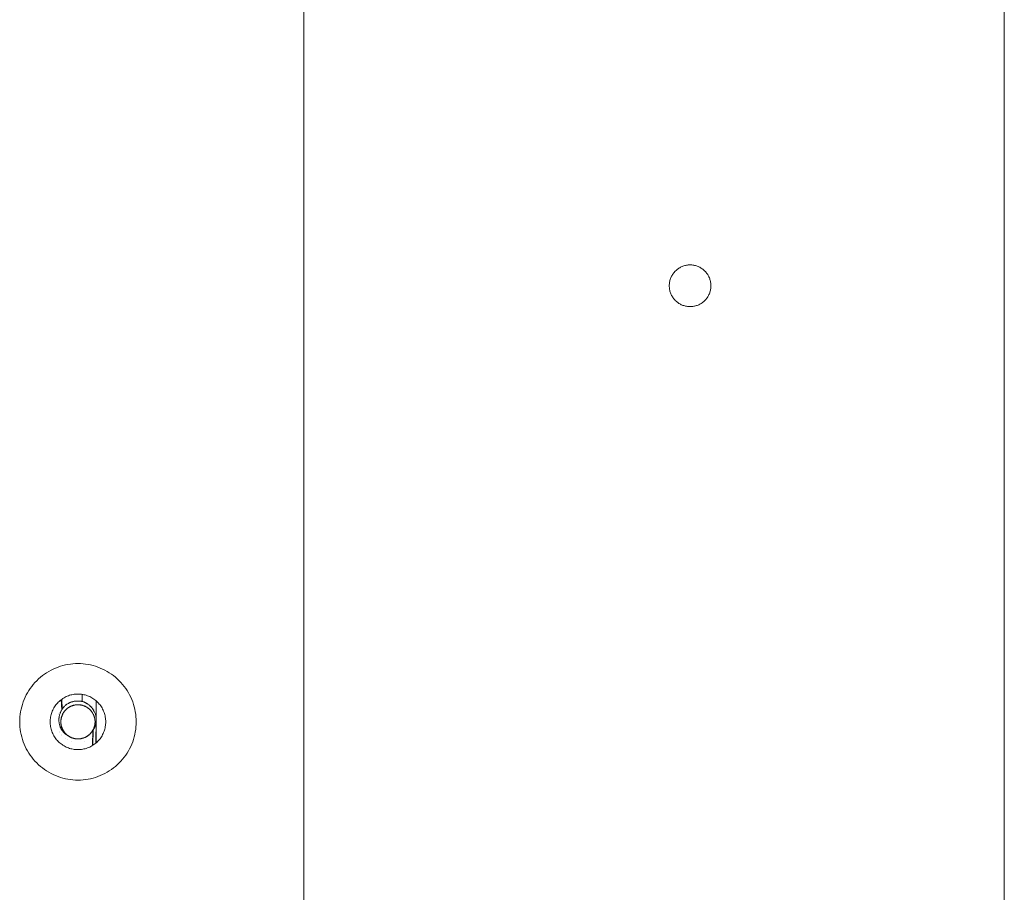
# Model space of a CAD drawing. Units: millimetres. Extents: x -2960 to 3040, y -1523 to 1480.
# Drawn here: x -903 to -761, y 92 to 217 of the extents above; entities that cross this region are included whole.
import ezdxf

# ---------------------------------------------------------------- set-up
doc = ezdxf.new("R2010")
doc.units = ezdxf.units.MM
for name, color, linetype, lineweight in [('2. COMPACT LAMINATE -LEFT SEAT', 7, 'Continuous', 5), ('3. FRAME', 7, 'Continuous', 5), ('Working-None', 7, 'Continuous', 5)]:
    doc.layers.add(name, color=color, linetype=linetype, lineweight=lineweight)

# ---------------------------------------------------------------- blocks, each defined once
blk = doc.blocks.new('Group')
at = {"layer": '2. COMPACT LAMINATE -LEFT SEAT', "color": 7, "linetype": 'Continuous', "lineweight": 5, "transparency": 33554687, "flags": 128}
for points in [[(-901.91, -275.27), (-901.91, -0.27), (-901.91, 275)], [(-942.79, 137.23), (-942.78, 136.87), (-942.76, 136.5), (-942.72, 136.14), (-942.66, 135.78), (-942.59, 135.42), (-942.5, 135.06), (-942.4, 134.71), (-942.28, 134.37), (-942.15, 134.03), (-942, 133.69), (-941.84, 133.36), (-941.67, 133.04), (-941.48, 132.73), (-941.27, 132.43), (-941.06, 132.13), (-940.83, 131.85), (-940.59, 131.57), (-940.33, 131.31), (-940.07, 131.06), (-939.79, 130.81), (-939.51, 130.59), (-939.21, 130.37), (-938.91, 130.17), (-938.6, 129.98), (-938.28, 129.8), (-937.95, 129.64), (-937.62, 129.49), (-937.27, 129.36), (-936.93, 129.24), (-936.58, 129.14), (-936.22, 129.05), (-935.86, 128.98), (-935.5, 128.93), (-935.14, 128.89), (-934.77, 128.86), (-934.41, 128.85), (-934.04, 128.86), (-933.68, 128.89), (-933.31, 128.93), (-932.95, 128.98), (-932.59, 129.05), (-932.24, 129.14), (-931.89, 129.24), (-931.54, 129.36), (-931.2, 129.49), (-930.87, 129.64), (-930.54, 129.8), (-930.22, 129.98), (-929.91, 130.17), (-929.6, 130.37), (-929.31, 130.59), (-929.02, 130.81), (-928.75, 131.06), (-928.48, 131.31), (-928.23, 131.57), (-927.99, 131.85), (-927.76, 132.13), (-927.54, 132.43), (-927.34, 132.73), (-927.15, 133.04), (-926.98, 133.36), (-926.81, 133.69), (-926.67, 134.03), (-926.53, 134.37), (-926.42, 134.71), (-926.31, 135.06), (-926.23, 135.42), (-926.16, 135.78), (-926.1, 136.14), (-926.06, 136.5), (-926.04, 136.87), (-926.03, 137.23), (-926.04, 137.6), (-926.06, 137.96), (-926.1, 138.33), (-926.16, 138.69), (-926.23, 139.05), (-926.31, 139.4), (-926.42, 139.75), (-926.53, 140.1), (-926.67, 140.44), (-926.81, 140.78), (-926.98, 141.1), (-927.15, 141.42), (-927.34, 141.74), (-927.54, 142.04), (-927.76, 142.34), (-927.99, 142.62), (-928.23, 142.9), (-928.48, 143.16), (-928.75, 143.41), (-929.02, 143.65), (-929.31, 143.88), (-929.6, 144.1), (-929.91, 144.3), (-930.22, 144.49), (-930.54, 144.67), (-930.87, 144.83), (-931.2, 144.98), (-931.54, 145.11), (-931.89, 145.23), (-932.24, 145.33), (-932.59, 145.42), (-932.95, 145.49), (-933.31, 145.54), (-933.68, 145.58), (-934.04, 145.61), (-934.41, 145.61), (-934.77, 145.61), (-935.14, 145.58), (-935.5, 145.54), (-935.86, 145.49), (-936.22, 145.42), (-936.58, 145.33), (-936.93, 145.23), (-937.27, 145.11), (-937.62, 144.98), (-937.95, 144.83), (-938.28, 144.67), (-938.6, 144.49), (-938.91, 144.3), (-939.21, 144.1), (-939.51, 143.88), (-939.79, 143.65), (-940.07, 143.41), (-940.33, 143.16), (-940.59, 142.9), (-940.83, 142.62), (-941.06, 142.34), (-941.27, 142.04), (-941.48, 141.74), (-941.67, 141.42), (-941.84, 141.1), (-942, 140.78), (-942.15, 140.44), (-942.28, 140.1), (-942.4, 139.75), (-942.5, 139.4), (-942.59, 139.05), (-942.66, 138.69), (-942.72, 138.33), (-942.76, 137.96), (-942.78, 137.6), (-942.79, 137.23)], [(-938.41, 137.23), (-938.4, 137.41), (-938.39, 137.58), (-938.37, 137.76), (-938.35, 137.93), (-938.31, 138.1), (-938.27, 138.27), (-938.22, 138.44), (-938.17, 138.6), (-938.1, 138.76), (-938.03, 138.92), (-937.96, 139.08), (-937.87, 139.23), (-937.78, 139.38), (-937.68, 139.53), (-937.58, 139.67), (-937.47, 139.8), (-937.36, 139.94), (-937.24, 140.06), (-937.11, 140.18), (-936.98, 140.3), (-936.84, 140.41), (-936.7, 140.51), (-936.56, 140.61), (-936.41, 140.7), (-936.26, 140.78), (-936.1, 140.86), (-935.94, 140.93), (-935.78, 140.99), (-935.61, 141.05), (-935.44, 141.1), (-935.27, 141.14), (-935.1, 141.17), (-934.93, 141.2), (-934.76, 141.22), (-934.58, 141.23), (-934.41, 141.23), (-934.23, 141.23), (-934.06, 141.22), (-933.89, 141.2), (-933.71, 141.17), (-933.54, 141.14), (-933.37, 141.1), (-933.21, 141.05), (-933.04, 140.99), (-932.88, 140.93), (-932.72, 140.86), (-932.56, 140.78), (-932.41, 140.7), (-932.26, 140.61), (-932.11, 140.51), (-931.97, 140.41), (-931.84, 140.3), (-931.71, 140.18), (-931.58, 140.06), (-931.46, 139.94), (-931.34, 139.8), (-931.23, 139.67), (-931.13, 139.53), (-931.03, 139.38), (-930.94, 139.23), (-930.86, 139.08), (-930.78, 138.92), (-930.71, 138.76), (-930.65, 138.6), (-930.59, 138.44), (-930.54, 138.27), (-930.5, 138.1), (-930.47, 137.93), (-930.44, 137.76), (-930.42, 137.58), (-930.41, 137.41), (-930.41, 137.23), (-930.41, 137.06), (-930.42, 136.89), (-930.44, 136.71), (-930.47, 136.54), (-930.5, 136.37), (-930.54, 136.2), (-930.59, 136.03), (-930.65, 135.87), (-930.71, 135.7), (-930.78, 135.54), (-930.86, 135.39), (-930.94, 135.23), (-931.03, 135.08), (-931.13, 134.94), (-931.23, 134.8), (-931.34, 134.66), (-931.46, 134.53), (-931.58, 134.41), (-931.71, 134.28), (-931.84, 134.17), (-931.97, 134.06), (-932.11, 133.96), (-932.26, 133.86), (-932.41, 133.77), (-932.56, 133.69), (-932.72, 133.61), (-932.88, 133.54), (-933.04, 133.47), (-933.21, 133.42), (-933.37, 133.37), (-933.54, 133.33), (-933.71, 133.29), (-933.89, 133.27), (-934.06, 133.25), (-934.23, 133.24), (-934.41, 133.23), (-934.58, 133.24), (-934.76, 133.25), (-934.93, 133.27), (-935.1, 133.29), (-935.27, 133.33), (-935.44, 133.37), (-935.61, 133.42), (-935.78, 133.47), (-935.94, 133.54), (-936.1, 133.61), (-936.26, 133.69), (-936.41, 133.77), (-936.56, 133.86), (-936.7, 133.96), (-936.84, 134.06), (-936.98, 134.17), (-937.11, 134.28), (-937.24, 134.41), (-937.36, 134.53), (-937.47, 134.66), (-937.58, 134.8), (-937.68, 134.94), (-937.78, 135.08), (-937.87, 135.23), (-937.96, 135.39), (-938.03, 135.54), (-938.1, 135.7), (-938.17, 135.87), (-938.22, 136.03), (-938.27, 136.2), (-938.31, 136.37), (-938.35, 136.54), (-938.37, 136.71), (-938.39, 136.89), (-938.4, 137.06), (-938.41, 137.23)]]:
    blk.add_lwpolyline(points, dxfattribs=at)
at = {"layer": '3. FRAME', "color": 7, "linetype": 'Continuous', "lineweight": 5, "transparency": 33554687}
for p, q in [((-936.74, 139.12), (-936.74, 139.12)), ((-936.73, 139.13), (-936.73, 139.14)), ((-936.29, 139.57), (-936.29, 139.57)), ((-936.29, 139.57), (-936.29, 139.57)), ((-936.27, 138.84), (-936.21, 138.91)), ((-936.26, 138.85), (-936.22, 138.9)), ((-936.25, 138.86), (-936.21, 138.9)), ((-936.25, 138.86), (-936.25, 138.87)), ((-936.18, 138.93), (-936.18, 138.94)), ((-936.15, 138.97), (-936.1, 139.02)), ((-936.14, 138.98), (-936.08, 139.04)), ((-936.11, 139), (-936.11, 139.01)), ((-936.04, 139.07), (-936.03, 139.08)), ((-936.03, 139.76), (-936.03, 139.76)), ((-936.02, 139.76), (-935.99, 139.78)), ((-936, 139.77), (-936, 139.78)), ((-936, 139.11), (-935.95, 139.15)), ((-936, 139.11), (-935.97, 139.13)), ((-935.96, 139.14), (-935.91, 139.18)), ((-935.96, 139.14), (-935.95, 139.14)), ((-935.89, 139.19), (-935.83, 139.24)), ((-935.83, 139.88), (-935.82, 139.88)), ((-935.82, 139.88), (-935.79, 139.89)), ((-935.82, 139.25), (-935.82, 139.25)), ((-935.79, 139.89), (-935.79, 139.89)), ((-935.77, 139.28), (-935.75, 139.29)), ((-935.74, 139.3), (-935.7, 139.32)), ((-935.73, 139.3), (-935.71, 139.32)), ((-935.71, 139.94), (-935.68, 139.95)), ((-935.65, 139.36), (-935.61, 139.38)), ((-935.65, 139.35), (-935.61, 139.38)), ((-935.59, 139.39), (-935.55, 139.41)), ((-935.56, 139.4), (-935.53, 139.42)), ((-935.51, 139.43), (-935.46, 139.46)), ((-935.47, 140.04), (-935.47, 140.04)), ((-935.46, 139.46), (-935.38, 139.49)), ((-935.29, 140.1), (-935.29, 140.1)), ((-935.29, 139.53), (-935.28, 139.53)), ((-935.28, 139.53), (-935.25, 139.54)), ((-935.19, 140.13), (-935.18, 140.13)), ((-935.19, 139.56), (-935.15, 139.58)), ((-935.1, 139.59), (-935.06, 139.61)), ((-935.09, 139.6), (-935.06, 139.6)), ((-935.07, 140.16), (-935.06, 140.16)), ((-935.03, 139.61), (-934.98, 139.62)), ((-934.98, 139.63), (-934.89, 139.64)), ((-934.93, 140.19), (-934.93, 140.19)), ((-934.89, 139.64), (-934.81, 139.66)), ((-934.87, 139.65), (-934.85, 139.65)), ((-934.8, 140.21), (-934.8, 140.21)), ((-934.69, 139.68), (-934.65, 139.68)), ((-934.62, 139.68), (-934.58, 139.69)), ((-934.59, 139.69), (-934.55, 139.69)), ((-934.55, 140.23), (-934.55, 140.23)), ((-934.53, 139.69), (-934.48, 139.69)), ((-934.53, 139.69), (-934.48, 139.69)), ((-934.47, 139.69), (-934.38, 139.69)), ((-934.38, 139.69), (-934.29, 139.69)), ((-934.36, 139.69), (-934.35, 139.69)), ((-934.15, 140.22), (-934.15, 140.22)), ((-934.11, 139.67), (-934.07, 139.67)), ((-934.03, 139.66), (-933.97, 139.65)), ((-933.98, 139.65), (-933.94, 139.65)), ((-933.91, 139.64), (-933.88, 139.63)), ((-933.89, 140.19), (-933.89, 140.19)), ((-933.83, 140.18), (-933.83, 140.18)), ((-933.83, 139.62), (-933.78, 139.61)), ((-933.78, 140.17), (-933.78, 140.17)), ((-933.78, 139.61), (-933.7, 139.59)), ((-933.69, 139.58), (-933.68, 139.58)), ((-933.59, 139.55), (-933.55, 139.54)), ((-933.5, 139.52), (-933.46, 139.5)), ((-933.5, 139.52), (-933.45, 139.5)), ((-933.45, 139.5), (-933.4, 139.47)), ((-933.44, 139.49), (-933.4, 139.47)), ((-933.41, 139.48), (-933.37, 139.46)), ((-933.35, 139.45), (-933.31, 139.43)), ((-933.31, 139.43), (-933.23, 139.39)), ((-933.22, 139.39), (-933.22, 139.38)), ((-933.22, 139.39), (-933.15, 139.35)), ((-933.17, 139.36), (-933.14, 139.34)), ((-933.13, 139.34), (-933.09, 139.31)), ((-933.13, 139.34), (-933.08, 139.3)), ((-933.04, 139.27), (-933.04, 139.27)), ((-932.99, 139.24), (-932.95, 139.21)), ((-932.96, 139.22), (-932.94, 139.2)), ((-932.91, 139.18), (-932.87, 139.15)), ((-932.8, 139.09), (-932.79, 139.08)), ((-932.73, 139.03), (-932.71, 139.02)), ((-932.31, 139.38), (-932.31, 139.38)), ((-932.15, 139.21), (-932.15, 139.21)), ((-931.97, 138.99), (-931.97, 138.99)), ((-931.97, 138.99), (-931.97, 138.99)), ((-937.19, 138.36), (-937.19, 138.36)), ((-937.18, 138.38), (-937.18, 138.38)), ((-937.18, 138.38), (-937.18, 138.38)), ((-937.17, 138.41), (-937.17, 138.41)), ((-936.86, 137.45), (-936.85, 137.53)), ((-936.86, 137.44), (-936.86, 137.45)), ((-936.86, 137.39), (-936.86, 137.44)), ((-936.85, 137.54), (-936.84, 137.59)), ((-936.84, 137.63), (-936.82, 137.69)), ((-936.83, 137.68), (-936.82, 137.71)), ((-936.82, 137.73), (-936.8, 137.79)), ((-936.82, 137.7), (-936.81, 137.74)), ((-936.81, 137.78), (-936.8, 137.79)), ((-936.8, 137.79), (-936.79, 137.84)), ((-936.79, 137.84), (-936.78, 137.88)), ((-936.78, 137.89), (-936.76, 137.94)), ((-936.78, 137.88), (-936.78, 137.89)), ((-936.77, 137.93), (-936.76, 137.96)), ((-936.75, 137.98), (-936.75, 137.99)), ((-936.73, 138.04), (-936.7, 138.12)), ((-936.72, 138.07), (-936.72, 138.08)), ((-936.68, 138.18), (-936.66, 138.21)), ((-936.68, 138.17), (-936.68, 138.17)), ((-936.64, 138.27), (-936.61, 138.32)), ((-936.64, 138.26), (-936.62, 138.3)), ((-936.64, 138.26), (-936.64, 138.27)), ((-936.6, 138.36), (-936.57, 138.4)), ((-936.6, 138.35), (-936.59, 138.36)), ((-936.57, 138.41), (-936.52, 138.48)), ((-936.56, 138.43), (-936.52, 138.49)), ((-936.55, 138.45), (-936.52, 138.49)), ((-936.55, 138.44), (-936.55, 138.45)), ((-936.5, 138.53), (-936.49, 138.54)), ((-936.48, 138.56), (-936.47, 138.57)), ((-936.47, 138.58), (-936.42, 138.65)), ((-936.44, 138.62), (-936.43, 138.63)), ((-936.42, 138.64), (-936.4, 138.67)), ((-936.38, 138.7), (-936.37, 138.71)), ((-936.32, 138.78), (-936.28, 138.83)), ((-936.31, 138.79), (-936.28, 138.83)), ((-932.55, 138.84), (-932.51, 138.8)), ((-932.45, 138.71), (-932.44, 138.71)), ((-932.44, 138.71), (-932.4, 138.65)), ((-932.44, 138.71), (-932.41, 138.67)), ((-932.38, 138.62), (-932.35, 138.58)), ((-932.38, 138.62), (-932.35, 138.58)), ((-932.35, 138.57), (-932.32, 138.54)), ((-932.31, 138.51), (-932.27, 138.45)), ((-932.26, 138.43), (-932.25, 138.4)), ((-932.22, 138.36), (-932.19, 138.28)), ((-932.22, 138.35), (-932.18, 138.27)), ((-932.18, 138.27), (-932.16, 138.22)), ((-932.14, 138.18), (-932.12, 138.13)), ((-932.14, 138.18), (-932.12, 138.13)), ((-932.14, 138.18), (-932.11, 138.12)), ((-932.1, 138.08), (-932.08, 138.04)), ((-932.06, 137.96), (-932.04, 137.89)), ((-932.01, 137.79), (-932, 137.71)), ((-931.99, 137.69), (-931.98, 137.63)), ((-931.99, 137.68), (-931.98, 137.63)), ((-931.96, 137.48), (-931.96, 137.46)), ((-931.84, 138.78), (-931.84, 138.78)), ((-931.8, 138.72), (-931.79, 138.7)), ((-931.8, 138.72), (-931.8, 138.72)), ((-931.8, 138.71), (-931.79, 138.7)), ((-931.79, 138.71), (-931.79, 138.7)), ((-931.79, 138.7), (-931.79, 138.7)), ((-931.79, 138.7), (-931.79, 138.7)), ((-931.78, 138.68), (-931.78, 138.67)), ((-936.87, 137.29), (-936.86, 137.34)), ((-936.87, 137.27), (-936.86, 137.34)), ((-936.87, 137.26), (-936.87, 137.33)), ((-936.87, 137.23), (-936.87, 137.28)), ((-936.87, 137.24), (-936.87, 137.19)), ((-936.87, 137.22), (-936.87, 137.2)), ((-936.87, 137.18), (-936.86, 137.13)), ((-936.86, 137.08), (-936.86, 137.03)), ((-936.86, 137.04), (-936.86, 137.01)), ((-936.84, 136.86), (-936.83, 136.82)), ((-936.83, 136.84), (-936.82, 136.78)), ((-936.81, 136.73), (-936.8, 136.68)), ((-936.81, 136.72), (-936.8, 136.69)), ((-936.8, 136.67), (-936.79, 136.63)), ((-936.79, 136.62), (-936.78, 136.58)), ((-936.77, 136.57), (-936.76, 136.53)), ((-936.76, 136.52), (-936.75, 136.5)), ((-936.73, 136.43), (-936.73, 136.42)), ((-936.71, 136.38), (-936.7, 136.36)), ((-936.7, 136.34), (-936.68, 136.29)), ((-936.66, 136.25), (-936.64, 136.2)), ((-936.66, 136.25), (-936.63, 136.19)), ((-936.66, 136.24), (-936.63, 136.18)), ((-936.63, 136.19), (-936.62, 136.15)), ((-936.62, 136.15), (-936.6, 136.11)), ((-936.61, 136.15), (-936.59, 136.1)), ((-936.59, 136.1), (-936.57, 136.06)), ((-932.22, 136.11), (-932.21, 136.13)), ((-932.22, 136.11), (-932.22, 136.12)), ((-932.18, 136.2), (-932.14, 136.28)), ((-932.18, 136.2), (-932.16, 136.25)), ((-932.14, 136.29), (-932.11, 136.36)), ((-932.14, 136.29), (-932.11, 136.35)), ((-932.14, 136.29), (-932.12, 136.34)), ((-932.1, 136.39), (-932.08, 136.43)), ((-932.07, 136.48), (-932.06, 136.51)), ((-932.03, 136.61), (-932.01, 136.68)), ((-932.01, 136.69), (-931.99, 136.78)), ((-932.01, 136.68), (-932.01, 136.68)), ((-931.96, 137.03), (-931.95, 137.08)), ((-931.95, 137.36), (-931.95, 137.33)), ((-931.95, 137.28), (-931.95, 137.2)), ((-931.95, 137.13), (-931.95, 137.18)), ((-937.03, 135.77), (-937.03, 135.77)), ((-936.81, 135.43), (-936.81, 135.43)), ((-936.71, 135.31), (-936.71, 135.31)), ((-936.71, 135.31), (-936.71, 135.31)), ((-936.54, 136.01), (-936.52, 135.97)), ((-936.43, 135.84), (-936.42, 135.83)), ((-936.4, 135.8), (-936.4, 135.8)), ((-936.37, 135.75), (-936.37, 135.75)), ((-936.37, 135.75), (-936.34, 135.71)), ((-936.36, 135.74), (-936.34, 135.71)), ((-936.31, 135.67), (-936.26, 135.62)), ((-936.3, 135.67), (-936.3, 135.66)), ((-936.27, 135.63), (-936.27, 135.62)), ((-936.27, 135.62), (-936.26, 135.61)), ((-936.24, 135.59), (-936.23, 135.58)), ((-936.24, 134.86), (-936.24, 134.86)), ((-936.2, 135.55), (-936.16, 135.51)), ((-936.17, 135.52), (-936.16, 135.51)), ((-936.15, 135.5), (-936.13, 135.48)), ((-936.13, 135.48), (-936.09, 135.44)), ((-936.1, 135.45), (-936.09, 135.44)), ((-936.08, 135.43), (-936.07, 135.42)), ((-936.05, 135.41), (-936.02, 135.38)), ((-936.02, 135.38), (-936.02, 135.37)), ((-935.96, 134.66), (-935.96, 134.66)), ((-935.94, 135.32), (-935.94, 135.31)), ((-935.9, 135.28), (-935.88, 135.27)), ((-935.89, 135.27), (-935.82, 135.22)), ((-935.86, 135.25), (-935.86, 135.25)), ((-935.78, 135.19), (-935.75, 135.17)), ((-935.69, 135.14), (-935.68, 135.13)), ((-935.6, 135.09), (-935.59, 135.08)), ((-935.51, 135.04), (-935.5, 135.03)), ((-935.46, 135.01), (-935.45, 135.01)), ((-935.42, 134.99), (-935.41, 134.99)), ((-935.33, 134.95), (-935.29, 134.94)), ((-935.27, 134.93), (-935.23, 134.92)), ((-935.23, 134.92), (-935.21, 134.91)), ((-935.18, 134.9), (-935.12, 134.88)), ((-935.17, 134.9), (-935.07, 134.87)), ((-935.14, 134.89), (-935.13, 134.88)), ((-935.04, 134.86), (-935.03, 134.86)), ((-934.98, 134.84), (-934.95, 134.84)), ((-934.95, 134.84), (-934.93, 134.83)), ((-934.69, 134.79), (-934.63, 134.79)), ((-934.64, 134.79), (-934.62, 134.79)), ((-934.58, 134.78), (-934.53, 134.78)), ((-934.53, 134.78), (-934.53, 134.78)), ((-934.44, 134.78), (-934.43, 134.78)), ((-934.43, 134.78), (-934.43, 134.78)), ((-934.43, 134.78), (-934.43, 134.78)), ((-934.36, 134.78), (-934.33, 134.78)), ((-934.33, 134.78), (-934.33, 134.78)), ((-934.13, 134.79), (-934.11, 134.79)), ((-934.08, 134.8), (-934.03, 134.8)), ((-934.07, 134.8), (-933.97, 134.81)), ((-933.93, 134.82), (-933.88, 134.83)), ((-933.88, 134.83), (-933.85, 134.84)), ((-933.83, 134.85), (-933.78, 134.86)), ((-933.77, 134.86), (-933.67, 134.89)), ((-933.76, 134.86), (-933.73, 134.87)), ((-933.68, 134.89), (-933.63, 134.9)), ((-933.49, 134.95), (-933.44, 134.97)), ((-933.45, 134.97), (-933.39, 134.99)), ((-933.44, 134.97), (-933.39, 134.99)), ((-933.35, 135.02), (-933.3, 135.04)), ((-933.26, 135.06), (-933.22, 135.08)), ((-933.13, 135.14), (-933.06, 135.18)), ((-933.12, 135.14), (-933.03, 135.2)), ((-933.04, 135.19), (-932.99, 135.23)), ((-933, 135.22), (-932.95, 135.26)), ((-932.86, 135.32), (-932.8, 135.38)), ((-932.78, 135.39), (-932.75, 135.42)), ((-932.7, 135.46), (-932.67, 135.49)), ((-932.61, 135.56), (-932.57, 135.6)), ((-932.5, 135.68), (-932.49, 135.69)), ((-932.44, 135.76), (-932.41, 135.8)), ((-932.38, 135.84), (-932.35, 135.88)), ((-932.34, 135.06), (-932.34, 135.06)), ((-932.27, 135.13), (-932.26, 135.14)), ((-932.25, 135.15), (-932.23, 135.17)), ((-931.86, 135.65), (-931.86, 135.65)), ((-931.84, 135.68), (-931.84, 135.68)), ((-931.8, 135.75), (-931.8, 135.76)), ((-931.8, 135.75), (-931.8, 135.76)), ((-931.8, 135.75), (-931.8, 135.76)), ((-931.8, 135.75), (-931.8, 135.76)), ((-931.79, 135.77), (-931.79, 135.77)), ((-931.78, 135.79), (-931.78, 135.79)), ((-931.78, 135.79), (-931.78, 135.79)), ((-931.78, 135.79), (-931.78, 135.79)), ((-931.78, 135.79), (-931.78, 135.79)), ((-931.78, 135.79), (-931.78, 135.79)), ((-931.78, 135.78), (-931.78, 135.79)), ((-931.77, 135.81), (-931.77, 135.81))]:
    blk.add_line(p, q, dxfattribs=at)
at = {"layer": '3. FRAME', "color": 7, "linetype": 'Continuous', "lineweight": 5, "transparency": 33554687, "flags": 128}
for points in [[(-801.11, -225.4), (-801.11, 76.03), (-801.11, 120.43), (-801.11, 286.4)], [(-849.32, 200), (-849.32, 199.87), (-849.31, 199.74), (-849.3, 199.61), (-849.28, 199.48), (-849.25, 199.35), (-849.22, 199.22), (-849.19, 199.1), (-849.14, 198.97), (-849.1, 198.85), (-849.04, 198.73), (-848.98, 198.61), (-848.92, 198.5), (-848.85, 198.39), (-848.78, 198.28), (-848.7, 198.17), (-848.62, 198.07), (-848.54, 197.97), (-848.45, 197.88), (-848.35, 197.79), (-848.25, 197.7), (-848.15, 197.62), (-848.04, 197.54), (-847.94, 197.47), (-847.82, 197.4), (-847.71, 197.34), (-847.59, 197.28), (-847.47, 197.23), (-847.35, 197.18), (-847.23, 197.14), (-847.1, 197.1), (-846.97, 197.07), (-846.84, 197.05), (-846.72, 197.03), (-846.59, 197.01), (-846.45, 197), (-846.32, 197), (-846.19, 197), (-846.06, 197.01), (-845.93, 197.03), (-845.8, 197.05), (-845.67, 197.07), (-845.55, 197.1), (-845.42, 197.14), (-845.3, 197.18), (-845.18, 197.23), (-845.06, 197.28), (-844.94, 197.34), (-844.82, 197.4), (-844.71, 197.47), (-844.6, 197.54), (-844.5, 197.62), (-844.4, 197.7), (-844.3, 197.79), (-844.2, 197.88), (-844.11, 197.97), (-844.03, 198.07), (-843.94, 198.17), (-843.87, 198.28), (-843.79, 198.39), (-843.73, 198.5), (-843.66, 198.61), (-843.61, 198.73), (-843.55, 198.85), (-843.5, 198.97), (-843.46, 199.1), (-843.43, 199.22), (-843.4, 199.35), (-843.37, 199.48), (-843.35, 199.61), (-843.34, 199.74), (-843.33, 199.87), (-843.32, 200), (-843.33, 200.13), (-843.34, 200.26), (-843.35, 200.39), (-843.37, 200.52), (-843.4, 200.65), (-843.43, 200.78), (-843.46, 200.9), (-843.5, 201.03), (-843.55, 201.15), (-843.61, 201.27), (-843.66, 201.39), (-843.73, 201.5), (-843.79, 201.61), (-843.87, 201.72), (-843.94, 201.83), (-844.03, 201.93), (-844.11, 202.03), (-844.2, 202.12), (-844.3, 202.21), (-844.4, 202.3), (-844.5, 202.38), (-844.6, 202.46), (-844.71, 202.53), (-844.82, 202.6), (-844.94, 202.66), (-845.06, 202.72), (-845.18, 202.77), (-845.3, 202.82), (-845.42, 202.86), (-845.55, 202.9), (-845.67, 202.93), (-845.8, 202.95), (-845.93, 202.97), (-846.06, 202.99), (-846.19, 203), (-846.32, 203), (-846.45, 203), (-846.59, 202.99), (-846.72, 202.97), (-846.84, 202.95), (-846.97, 202.93), (-847.1, 202.9), (-847.23, 202.86), (-847.35, 202.82), (-847.47, 202.77), (-847.59, 202.72), (-847.71, 202.66), (-847.82, 202.6), (-847.94, 202.53), (-848.04, 202.46), (-848.15, 202.38), (-848.25, 202.3), (-848.35, 202.21), (-848.45, 202.12), (-848.54, 202.03), (-848.62, 201.93), (-848.7, 201.83), (-848.78, 201.72), (-848.85, 201.61), (-848.92, 201.5), (-848.98, 201.39), (-849.04, 201.27), (-849.1, 201.15), (-849.14, 201.03), (-849.19, 200.9), (-849.22, 200.78), (-849.25, 200.65), (-849.28, 200.52), (-849.3, 200.39), (-849.31, 200.26), (-849.32, 200.13), (-849.32, 200)], [(-936.81, 140.43), (-936.74, 138.97), (-936.74, 138.96), (-936.79, 138.88), (-936.8, 138.86), (-936.84, 138.79), (-936.85, 138.76), (-936.88, 138.7), (-936.89, 138.66), (-936.92, 138.6), (-936.94, 138.56), (-936.96, 138.51), (-936.98, 138.46), (-936.99, 138.42), (-937.01, 138.36), (-937.02, 138.32), (-937.04, 138.26), (-937.05, 138.23), (-937.07, 138.15), (-937.07, 138.13), (-937.09, 138.05), (-937.1, 138.04), (-937.11, 137.94), (-937.11, 137.94), (-937.13, 137.84), (-937.13, 137.83), (-937.14, 137.74), (-937.14, 137.72), (-937.14, 137.65), (-937.14, 137.62), (-937.15, 137.55), (-937.15, 137.51), (-937.15, 137.45), (-937.15, 137.41), (-937.14, 137.36), (-937.14, 137.3), (-937.14, 137.26), (-937.13, 137.2), (-937.13, 137.17), (-937.11, 137.09), (-937.11, 137.07), (-937.1, 136.99), (-937.1, 136.98), (-937.08, 136.89), (-937.07, 136.88), (-937.05, 136.8), (-937.05, 136.78), (-937.02, 136.71), (-937.02, 136.68), (-937, 136.62), (-936.98, 136.59), (-936.96, 136.53), (-936.95, 136.49), (-936.93, 136.44), (-936.91, 136.4), (-936.89, 136.36), (-936.87, 136.31), (-936.85, 136.28), (-936.82, 136.22), (-936.81, 136.2), (-936.77, 136.13), (-936.76, 136.12), (-936.71, 136.04), (-936.71, 136.04), (-936.66, 135.97), (-936.65, 135.96), (-936.6, 135.89), (-936.59, 135.88), (-936.55, 135.82), (-936.53, 135.8), (-936.49, 135.75), (-936.46, 135.72), (-936.43, 135.69), (-936.4, 135.65), (-936.37, 135.62), (-936.33, 135.59), (-936.3, 135.56), (-936.26, 135.52), (-936.23, 135.5), (-936.18, 135.46), (-936.17, 135.45), (-936.1, 135.4), (-936.1, 135.4), (-936.03, 135.34), (-936.02, 135.34), (-935.95, 135.3), (-935.94, 135.29), (-935.88, 135.25), (-935.86, 135.24), (-935.81, 135.21), (-935.81, 135.21), (-935.79, 135.2), (-935.72, 135.16), (-935.81, 135.21), (-935.72, 135.16), (-935.63, 135.1), (-935.54, 135.05), (-935.45, 135.01), (-935.36, 134.97), (-935.27, 134.93), (-935.17, 134.9), (-935.07, 134.87), (-934.98, 134.84), (-934.87, 134.82), (-934.77, 134.8), (-934.68, 134.79), (-934.58, 134.78), (-934.48, 134.78), (-934.58, 134.78)], [(-936.75, 140.48), (-936.68, 139.06), (-936.65, 139.09), (-936.62, 139.14), (-936.59, 139.18), (-936.56, 139.22), (-936.52, 139.27), (-936.5, 139.3), (-936.45, 139.36), (-936.43, 139.38), (-936.37, 139.45), (-936.36, 139.45), (-936.29, 139.53), (-936.29, 139.53), (-936.22, 139.6), (-936.21, 139.61), (-936.14, 139.67), (-936.12, 139.68), (-936.06, 139.74), (-936.03, 139.76), (-936.02, 139.76), (-935.91, 139.83), (-935.79, 139.89), (-935.68, 139.95), (-935.56, 140.01), (-935.43, 140.05), (-935.5, 140.03), (-935.43, 140.05), (-935.43, 140.05)], [(-933.89, 140.19), (-933.78, 140.17), (-933.71, 140.14), (-933.69, 140.14), (-933.6, 140.1), (-933.59, 140.1), (-933.57, 140.09), (-933.49, 140.06), (-933.47, 140.05), (-933.4, 140.02), (-933.36, 140), (-933.3, 139.97), (-933.26, 139.95), (-933.21, 139.92), (-933.16, 139.89), (-933.13, 139.87), (-933.07, 139.83), (-933.04, 139.82), (-932.97, 139.77), (-932.95, 139.76), (-932.88, 139.7), (-932.87, 139.7), (-932.79, 139.63), (-932.79, 139.63), (-932.76, 139.61), (-932.71, 139.57), (-932.68, 139.54), (-932.64, 139.5), (-932.6, 139.46), (-932.57, 139.43), (-932.52, 139.38), (-932.5, 139.36), (-932.44, 139.3), (-932.43, 139.28), (-932.37, 139.21), (-932.37, 139.21), (-932.31, 139.13), (-932.31, 139.12), (-932.25, 139.05), (-932.24, 139.03), (-932.2, 138.96), (-932.18, 138.94), (-932.15, 138.88), (-932.12, 138.83), (-932.1, 138.79), (-932.06, 138.73), (-932.05, 138.71), (-932.02, 138.63), (-932.01, 138.62), (-931.97, 138.53), (-931.97, 138.53), (-931.94, 138.44), (-931.93, 138.43), (-931.9, 138.35), (-931.9, 138.32), (-931.88, 138.26), (-931.86, 138.22), (-931.85, 138.17), (-931.84, 138.11), (-931.83, 138.1), (-931.83, 138.07), (-931.81, 137.99), (-931.81, 137.98), (-931.8, 137.89), (-931.81, 140.28)], [(-933.79, 141.19), (-933.78, 140.17), (-933.79, 141.19)], [(-931.83, 134.17), (-931.77, 137.46), (-931.77, 137.51), (-931.77, 137.57), (-931.77, 137.6), (-931.77, 137.67), (-931.78, 137.7), (-931.78, 137.78), (-931.78, 137.79), (-931.8, 140.27)], [(-935.97, 139.8), (-936.02, 139.76), (-936.03, 139.76), (-936.02, 139.76), (-935.97, 139.8), (-936.02, 139.76), (-936.03, 139.76), (-936.06, 139.74), (-936.12, 139.68), (-936.14, 139.67), (-936.21, 139.61), (-936.22, 139.6), (-936.29, 139.53), (-936.29, 139.53), (-936.36, 139.45), (-936.37, 139.45), (-936.43, 139.38), (-936.45, 139.36), (-936.5, 139.3), (-936.52, 139.27), (-936.56, 139.22), (-936.59, 139.18), (-936.62, 139.14), (-936.65, 139.09), (-936.68, 139.06), (-936.68, 139.05), (-936.74, 138.97), (-936.74, 138.96), (-936.79, 138.88), (-936.8, 138.86), (-936.84, 138.79), (-936.85, 138.76), (-936.88, 138.7), (-936.89, 138.66), (-936.92, 138.6), (-936.94, 138.56), (-936.96, 138.51), (-936.98, 138.46), (-936.99, 138.42), (-937.01, 138.36), (-937.02, 138.32), (-937.04, 138.26), (-937.05, 138.23), (-937.07, 138.15), (-937.07, 138.13), (-937.09, 138.05), (-937.1, 138.04), (-937.11, 137.94), (-937.11, 137.94), (-937.13, 137.84), (-937.13, 137.83), (-937.14, 137.74), (-937.14, 137.72), (-937.14, 137.65), (-937.14, 137.62), (-937.15, 137.55), (-937.15, 137.51), (-937.15, 137.45), (-937.15, 137.41), (-937.14, 137.36), (-937.14, 137.3), (-937.14, 137.26), (-937.13, 137.2), (-937.13, 137.17), (-937.11, 137.09), (-937.11, 137.07), (-937.1, 136.99), (-937.1, 136.98), (-937.08, 136.89), (-937.07, 136.88), (-937.05, 136.8), (-937.05, 136.78), (-937.02, 136.71), (-937.02, 136.68), (-937, 136.62), (-936.98, 136.59), (-936.96, 136.53), (-936.95, 136.49), (-936.93, 136.44), (-936.91, 136.4), (-936.89, 136.36), (-936.87, 136.31), (-936.85, 136.28), (-936.82, 136.22), (-936.81, 136.2), (-936.77, 136.13), (-936.76, 136.12), (-936.71, 136.04), (-936.71, 136.04), (-936.66, 135.97), (-936.65, 135.96), (-936.6, 135.89), (-936.59, 135.88), (-936.55, 135.82), (-936.53, 135.8), (-936.49, 135.75), (-936.46, 135.72), (-936.43, 135.69), (-936.4, 135.65), (-936.37, 135.62), (-936.33, 135.59), (-936.3, 135.56), (-936.26, 135.52), (-936.23, 135.5), (-936.18, 135.46), (-936.17, 135.45), (-936.1, 135.4), (-936.1, 135.4), (-936.03, 135.34), (-936.02, 135.34), (-935.95, 135.3), (-935.94, 135.29), (-935.88, 135.25), (-935.86, 135.24), (-935.81, 135.21), (-935.81, 135.21), (-935.87, 135.26), (-935.89, 135.27), (-935.94, 135.31), (-935.97, 135.34), (-936.01, 135.37), (-936.05, 135.4), (-936.07, 135.42), (-936.12, 135.47), (-936.13, 135.48), (-936.19, 135.54), (-936.19, 135.54), (-936.25, 135.61), (-936.26, 135.62), (-936.31, 135.67), (-936.33, 135.7), (-936.34, 135.71), (-936.36, 135.74), (-936.4, 135.8), (-936.41, 135.81), (-936.46, 135.88), (-936.46, 135.88), (-936.51, 135.95), (-936.52, 135.97), (-936.55, 136.03), (-936.57, 136.06), (-936.59, 136.1), (-936.61, 136.15), (-936.63, 136.18), (-936.66, 136.24), (-936.66, 136.26), (-936.7, 136.33), (-936.7, 136.34), (-936.73, 136.42), (-936.73, 136.43), (-936.75, 136.5), (-936.76, 136.52), (-936.78, 136.58), (-936.79, 136.62), (-936.8, 136.66), (-936.81, 136.72), (-936.82, 136.75), (-936.83, 136.83), (-936.83, 136.83), (-936.85, 136.92), (-936.85, 136.93), (-936.86, 137), (-936.86, 137.03), (-936.86, 137.09), (-936.86, 137.13), (-936.87, 137.17), (-936.87, 137.23), (-936.87, 137.26), (-936.87, 137.33), (-936.86, 137.34), (-936.86, 137.43), (-936.86, 137.43), (-936.85, 137.52), (-936.85, 137.53), (-936.84, 137.6), (-936.84, 137.63), (-936.82, 137.69), (-936.82, 137.73), (-936.81, 137.77), (-936.79, 137.83), (-936.79, 137.85), (-936.77, 137.93), (-936.76, 137.94), (-936.74, 138.02), (-936.74, 138.02), (-936.71, 138.1), (-936.7, 138.12), (-936.68, 138.18), (-936.66, 138.21), (-936.64, 138.26), (-936.62, 138.3), (-936.61, 138.33), (-936.58, 138.39), (-936.57, 138.41), (-936.52, 138.48), (-936.52, 138.48), (-936.48, 138.56), (-936.47, 138.57), (-936.43, 138.63), (-936.41, 138.66), (-936.38, 138.7), (-936.35, 138.74), (-936.33, 138.77), (-936.29, 138.82), (-936.27, 138.84), (-936.22, 138.9), (-936.22, 138.9), (-936.16, 138.96), (-936.15, 138.97), (-936.1, 139.02), (-936.08, 139.04), (-936.03, 139.08), (-936, 139.11), (-935.97, 139.13), (-935.92, 139.17), (-935.91, 139.18), (-935.9, 139.19), (-935.83, 139.24), (-935.82, 139.25), (-935.76, 139.29), (-935.73, 139.3), (-935.69, 139.33), (-935.65, 139.36), (-935.61, 139.38), (-935.56, 139.41), (-935.54, 139.42), (-935.47, 139.45), (-935.46, 139.46), (-935.38, 139.49), (-935.38, 139.49), (-935.3, 139.52), (-935.28, 139.53), (-935.22, 139.55), (-935.19, 139.57), (-935.14, 139.58), (-935.09, 139.6), (-935.06, 139.6), (-934.99, 139.62), (-934.98, 139.63), (-934.89, 139.64), (-934.89, 139.64), (-934.81, 139.66), (-934.79, 139.66), (-934.72, 139.67), (-934.68, 139.68), (-934.64, 139.68), (-934.58, 139.69), (-934.55, 139.69), (-934.48, 139.69), (-934.47, 139.69), (-934.38, 139.69), (-934.38, 139.69), (-934.29, 139.69), (-934.28, 139.69), (-934.21, 139.68), (-934.18, 139.68), (-934.12, 139.68), (-934.08, 139.67), (-934.04, 139.66), (-933.99, 139.66), (-933.95, 139.65), (-933.88, 139.64), (-933.87, 139.63), (-933.78, 139.61), (-933.78, 139.61), (-933.7, 139.59), (-933.69, 139.58), (-933.62, 139.56), (-933.59, 139.55), (-933.54, 139.53), (-933.5, 139.52), (-933.46, 139.5), (-933.4, 139.48), (-933.38, 139.47), (-933.31, 139.43), (-933.31, 139.43), (-933.23, 139.39), (-933.22, 139.39), (-933.15, 139.35), (-933.13, 139.33), (-933.08, 139.3), (-933.04, 139.28), (-933.01, 139.25), (-932.96, 139.22), (-932.94, 139.2), (-932.88, 139.16), (-932.87, 139.15), (-932.8, 139.1), (-932.8, 139.09), (-932.74, 139.04), (-932.72, 139.03), (-932.68, 138.98), (-932.65, 138.96), (-932.62, 138.92), (-932.58, 138.88), (-932.56, 138.86), (-932.52, 138.81), (-932.51, 138.79), (-932.45, 138.72), (-932.45, 138.72), (-932.44, 138.71), (-932.4, 138.65), (-932.38, 138.62), (-932.35, 138.58), (-932.32, 138.53), (-932.31, 138.51), (-932.27, 138.45), (-932.26, 138.44), (-932.22, 138.36), (-932.22, 138.36), (-932.19, 138.28), (-932.18, 138.27), (-932.15, 138.21), (-932.14, 138.18), (-932.12, 138.13), (-932.1, 138.08), (-932.09, 138.05), (-932.07, 137.99), (-932.06, 137.96), (-932.04, 137.89), (-932.04, 137.88), (-932.02, 137.8), (-932.01, 137.79), (-932, 137.71), (-931.99, 137.68), (-931.98, 137.63), (-931.97, 137.58), (-931.97, 137.54), (-931.96, 137.48), (-931.96, 137.46), (-931.95, 137.38), (-931.95, 137.37), (-931.95, 137.29), (-931.95, 137.28), (-931.95, 137.2), (-931.95, 137.18), (-931.95, 137.12), (-931.95, 137.08), (-931.96, 137.03), (-931.96, 136.98), (-931.97, 136.95), (-931.98, 136.87), (-931.98, 136.86), (-931.99, 136.78), (-931.99, 136.78), (-932.01, 136.69), (-932.01, 136.68), (-932.03, 136.61), (-932.04, 136.58), (-932.05, 136.52), (-932.07, 136.48), (-932.08, 136.44), (-932.1, 136.39), (-932.11, 136.36), (-932.14, 136.29), (-932.14, 136.28), (-932.18, 136.2), (-932.18, 136.2), (-932.21, 136.13), (-932.22, 136.11), (-932.25, 136.05), (-932.27, 136.02), (-932.3, 135.98), (-932.32, 135.93), (-932.34, 135.9), (-932.38, 135.84), (-932.39, 135.83), (-932.44, 135.76), (-932.44, 135.76), (-932.49, 135.69), (-932.5, 135.68), (-932.55, 135.63), (-932.57, 135.6), (-932.6, 135.56), (-932.64, 135.53), (-932.66, 135.5), (-932.71, 135.46)], [(-936.74, 139.12), (-936.74, 139.12), (-936.74, 139.12), (-936.74, 139.12), (-936.73, 139.13), (-936.71, 139.16), (-936.68, 139.19), (-936.71, 139.16), (-936.73, 139.13), (-936.71, 139.16), (-936.71, 139.16), (-936.7, 139.17), (-936.68, 139.19)], [(-936.72, 139.14), (-936.72, 139.15), (-936.72, 139.15)], [(-936.71, 139.16), (-936.71, 139.16), (-936.71, 139.16), (-936.71, 139.16), (-936.7, 139.17), (-936.68, 139.19)], [(-936.68, 139.19), (-936.69, 139.18), (-936.68, 139.19)], [(-936.29, 139.57), (-936.29, 139.57), (-936.29, 139.57)], [(-936.18, 138.94), (-936.15, 138.97), (-936.14, 138.97)], [(-936.11, 139.01), (-936.09, 139.03), (-936.07, 139.04)], [(-936.03, 139.08), (-936.02, 139.09), (-936, 139.11)], [(-936.01, 139.77), (-936.02, 139.76), (-936.01, 139.77)], [(-935.92, 139.83), (-935.91, 139.83), (-935.9, 139.84), (-935.91, 139.83), (-935.92, 139.83), (-935.91, 139.83)], [(-935.91, 139.18), (-935.89, 139.19), (-935.87, 139.21)], [(-935.91, 139.18), (-935.88, 139.2), (-935.87, 139.21)], [(-935.83, 139.24), (-935.81, 139.25), (-935.78, 139.27)], [(-935.82, 139.88), (-935.79, 139.89), (-935.79, 139.9), (-935.78, 139.9)], [(-935.82, 139.88), (-935.79, 139.89), (-935.79, 139.9), (-935.78, 139.9)], [(-935.77, 139.28), (-935.75, 139.29), (-935.73, 139.31)], [(-935.71, 139.94), (-935.69, 139.94), (-935.68, 139.95), (-935.66, 139.96), (-935.68, 139.95), (-935.69, 139.94), (-935.71, 139.94)], [(-935.68, 139.34), (-935.68, 139.34), (-935.64, 139.36)], [(-935.6, 139.99), (-935.56, 140.01), (-935.55, 140.01)], [(-935.56, 140.01), (-935.6, 139.99), (-935.56, 140.01), (-935.55, 140.01)], [(-935.58, 139.99), (-935.56, 140.01), (-935.55, 140.01)], [(-935.5, 140.03), (-935.43, 140.05), (-935.43, 140.05), (-935.43, 140.05), (-935.31, 140.09), (-935.32, 140.09), (-935.31, 140.09), (-935.3, 140.1), (-935.28, 140.1)], [(-935.47, 139.45), (-935.44, 139.47), (-935.44, 139.47)], [(-935.42, 139.48), (-935.37, 139.5), (-935.37, 139.5)], [(-935.38, 139.49), (-935.36, 139.5), (-935.34, 139.51)], [(-935.32, 140.09), (-935.31, 140.09), (-935.3, 140.1), (-935.28, 140.1)], [(-935.32, 139.52), (-935.29, 139.53), (-935.28, 139.53)], [(-935.31, 140.09), (-935.18, 140.13), (-935.06, 140.16), (-934.93, 140.19), (-934.8, 140.21), (-934.67, 140.22), (-934.54, 140.23), (-934.41, 140.23), (-934.28, 140.23), (-934.37, 140.23), (-934.37, 140.23)], [(-935.29, 139.53), (-935.28, 139.53), (-935.29, 139.53)], [(-935.23, 139.55), (-935.21, 139.56), (-935.18, 139.57)], [(-935.22, 139.55), (-935.19, 139.57), (-935.14, 139.58)], [(-935.19, 140.13), (-935.18, 140.13), (-935.15, 140.14), (-935.18, 140.13), (-935.19, 140.13)], [(-935.13, 139.58), (-935.13, 139.58), (-935.08, 139.6)], [(-935.07, 140.16), (-935.06, 140.16), (-935.02, 140.17), (-935.06, 140.16), (-935.07, 140.16)], [(-935, 139.62), (-934.95, 139.63), (-934.95, 139.63)], [(-934.94, 140.19), (-934.93, 140.19), (-934.92, 140.19)], [(-934.94, 140.19), (-934.93, 140.19), (-934.92, 140.19)], [(-934.93, 139.64), (-934.88, 139.65), (-934.88, 139.65)], [(-934.89, 139.64), (-934.87, 139.65), (-934.85, 139.65)], [(-934.83, 140.2), (-934.8, 140.21), (-934.8, 140.21), (-934.8, 140.21), (-934.83, 140.2)], [(-934.83, 139.66), (-934.79, 139.66), (-934.78, 139.66)], [(-934.79, 139.66), (-934.78, 139.66), (-934.75, 139.67)], [(-934.73, 139.67), (-934.71, 139.67), (-934.68, 139.68)], [(-934.67, 140.22), (-934.67, 140.22), (-934.65, 140.22), (-934.67, 140.22), (-934.67, 140.22)], [(-934.63, 139.68), (-934.62, 139.68), (-934.58, 139.69)], [(-934.55, 140.23), (-934.54, 140.23), (-934.5, 140.23), (-934.54, 140.23), (-934.55, 140.23)], [(-934.49, 139.69), (-934.45, 139.69), (-934.49, 139.69)], [(-934.43, 139.69), (-934.38, 139.69), (-934.43, 139.69)], [(-934.42, 140.23), (-934.41, 140.23), (-934.37, 140.23), (-934.41, 140.23), (-934.42, 140.23)], [(-934.41, 140.23), (-934.28, 140.23), (-934.15, 140.22), (-934.02, 140.21), (-933.89, 140.19), (-933.78, 140.17), (-933.79, 140.17), (-933.78, 140.17)], [(-934.39, 139.69), (-934.36, 139.69), (-934.35, 139.69)], [(-934.33, 139.69), (-934.28, 139.69), (-934.27, 139.69)], [(-934.3, 140.23), (-934.28, 140.23), (-934.27, 140.23), (-934.24, 140.23), (-934.27, 140.23), (-934.28, 140.23), (-934.3, 140.23)], [(-934.29, 139.69), (-934.27, 139.69), (-934.25, 139.69)], [(-934.22, 139.68), (-934.2, 139.68), (-934.17, 139.68)], [(-934.19, 139.68), (-934.19, 139.68), (-934.14, 139.68)], [(-934.12, 140.22), (-934.15, 140.22), (-934.17, 140.22), (-934.17, 140.22), (-934.17, 140.22), (-934.15, 140.22), (-934.12, 140.22)], [(-934.12, 139.68), (-934.11, 139.67), (-934.12, 139.67)], [(-934.03, 139.66), (-934.09, 139.67), (-934.03, 139.66)], [(-934.05, 140.21), (-934.02, 140.21), (-933.99, 140.2), (-934.02, 140.21), (-934.05, 140.21)], [(-934.03, 139.66), (-934.03, 139.66), (-933.97, 139.65)], [(-933.9, 140.19), (-933.89, 140.19), (-933.85, 140.18), (-933.78, 140.17), (-933.89, 140.19)], [(-933.9, 140.19), (-933.89, 140.19), (-933.85, 140.18), (-933.79, 140.17), (-933.78, 140.17)], [(-933.85, 139.63), (-933.89, 139.64), (-933.85, 139.63), (-933.84, 139.63)], [(-933.86, 140.18), (-933.84, 140.18), (-933.83, 140.18)], [(-933.76, 139.61), (-933.78, 139.61), (-933.76, 139.61), (-933.74, 139.6)], [(-933.73, 139.6), (-933.69, 139.58), (-933.68, 139.58)], [(-933.69, 139.58), (-933.68, 139.58), (-933.65, 139.57)], [(-933.63, 139.57), (-933.61, 139.56), (-933.58, 139.55)], [(-933.54, 139.53), (-933.53, 139.53), (-933.49, 139.51)], [(-933.31, 139.44), (-933.28, 139.42), (-933.28, 139.41)], [(-933.26, 139.41), (-933.22, 139.39), (-933.22, 139.38)], [(-933.22, 139.39), (-933.21, 139.38), (-933.18, 139.37)], [(-933.17, 139.36), (-933.14, 139.34), (-933.13, 139.33)], [(-933.08, 139.3), (-933.07, 139.3), (-933.04, 139.27)], [(-932.83, 139.12), (-932.8, 139.09), (-932.79, 139.09)], [(-932.76, 139.05), (-932.73, 139.03), (-932.72, 139.02)], [(-932.68, 138.99), (-932.67, 138.97), (-932.65, 138.95)], [(-932.61, 138.91), (-932.61, 138.91), (-932.58, 138.88)], [(-937.19, 138.36), (-937.19, 138.36), (-937.19, 138.36)], [(-937.17, 138.41), (-937.17, 138.41), (-937.17, 138.41)], [(-937.17, 138.4), (-937.17, 138.4), (-937.17, 138.4)], [(-936.86, 137.44), (-936.86, 137.45), (-936.85, 137.48)], [(-936.85, 137.49), (-936.85, 137.53), (-936.85, 137.54)], [(-936.84, 137.58), (-936.84, 137.61), (-936.83, 137.64)], [(-936.82, 137.7), (-936.81, 137.75), (-936.8, 137.78)], [(-936.81, 137.77), (-936.79, 137.83), (-936.79, 137.85)], [(-936.75, 137.98), (-936.73, 138.03), (-936.73, 138.03)], [(-936.72, 138.08), (-936.7, 138.11), (-936.7, 138.13)], [(-936.68, 138.17), (-936.67, 138.19), (-936.66, 138.22)], [(-936.64, 138.26), (-936.64, 138.27), (-936.62, 138.31)], [(-936.62, 138.31), (-936.6, 138.35), (-936.6, 138.35)], [(-936.49, 138.54), (-936.47, 138.57), (-936.46, 138.58)], [(-936.44, 138.62), (-936.42, 138.64), (-936.41, 138.67)], [(-936.38, 138.71), (-936.37, 138.71), (-936.34, 138.75)], [(-936.32, 138.78), (-936.31, 138.79), (-936.31, 138.79)], [(-932.5, 138.78), (-932.45, 138.71), (-932.48, 138.76)], [(-932.32, 138.54), (-932.3, 138.5), (-932.3, 138.49)], [(-932.27, 138.45), (-932.26, 138.43), (-932.27, 138.45)], [(-932.25, 133.87), (-932.21, 136.06), (-932.21, 136.07), (-932.16, 136.14), (-932.15, 136.15), (-932.12, 136.21), (-932.1, 136.23), (-932.07, 136.29), (-932.06, 136.32), (-932.03, 136.37), (-932.01, 136.41), (-932, 136.44), (-931.99, 136.45), (-931.96, 136.53), (-931.96, 136.54), (-931.93, 136.61), (-931.92, 136.63), (-931.9, 136.7), (-931.89, 136.73), (-931.87, 136.79), (-931.86, 136.83), (-931.85, 136.87), (-931.83, 136.93), (-931.83, 136.96), (-931.81, 137.03), (-931.81, 137.05), (-931.8, 137.13), (-931.79, 137.14), (-931.78, 137.23), (-931.78, 137.23), (-931.78, 137.25), (-931.78, 137.33), (-931.77, 137.35), (-931.77, 137.42), (-931.77, 137.46), (-931.83, 134.17)], [(-932.22, 138.36), (-932.22, 138.35), (-932.2, 138.31)], [(-932.07, 137.99), (-932.06, 137.95), (-932.05, 137.94)], [(-932.04, 137.89), (-932.03, 137.87), (-932.03, 137.84)], [(-932.01, 137.79), (-932.01, 137.79), (-932, 137.74)], [(-931.98, 137.58), (-931.97, 137.53), (-931.96, 137.49)], [(-931.96, 137.48), (-931.96, 137.45), (-931.96, 137.43)], [(-931.83, 134.18), (-931.77, 137.46), (-931.83, 134.18)], [(-931.83, 134.17), (-931.77, 137.46), (-931.83, 134.17)], [(-931.79, 138.7), (-931.79, 138.7), (-931.8, 138.72), (-931.79, 138.7), (-931.79, 138.7)], [(-931.8, 138.72), (-931.8, 138.71), (-931.79, 138.7)], [(-931.8, 138.72), (-931.8, 138.71), (-931.79, 138.7)], [(-931.8, 138.71), (-931.8, 138.71), (-931.79, 138.71)], [(-931.79, 138.7), (-931.79, 138.7), (-931.79, 138.7)], [(-931.77, 134.23), (-931.77, 137.46), (-931.77, 134.23)], [(-936.86, 137.33), (-936.86, 137.37), (-936.86, 137.38)], [(-936.86, 137.14), (-936.86, 137.1), (-936.86, 137.09)], [(-936.86, 137.04), (-936.86, 137.01), (-936.85, 136.99)], [(-936.85, 136.98), (-936.85, 136.94), (-936.85, 136.93)], [(-936.85, 136.94), (-936.85, 136.93), (-936.84, 136.89)], [(-936.84, 136.87), (-936.84, 136.86), (-936.83, 136.83)], [(-936.82, 136.77), (-936.82, 136.77), (-936.81, 136.73)], [(-936.79, 136.63), (-936.78, 136.59), (-936.78, 136.58)], [(-936.76, 136.53), (-936.76, 136.51), (-936.75, 136.48)], [(-936.74, 136.47), (-936.73, 136.44), (-936.73, 136.43)], [(-936.73, 136.43), (-936.73, 136.43), (-936.72, 136.39)], [(-936.73, 136.42), (-936.7, 136.36), (-936.7, 136.34)], [(-936.67, 136.28), (-936.65, 136.23), (-936.64, 136.2)], [(-936.67, 136.28), (-936.67, 136.28), (-936.66, 136.24)], [(-936.62, 136.16), (-936.6, 136.11), (-936.59, 136.11)], [(-936.57, 136.07), (-936.56, 136.04), (-936.55, 136.02)], [(-932.27, 136.02), (-932.26, 136.04), (-932.25, 136.06)], [(-932.22, 136.11), (-932.22, 136.12), (-932.2, 136.15)], [(-932.1, 136.38), (-932.08, 136.43), (-932.08, 136.43)], [(-932.07, 136.48), (-932.06, 136.51), (-932.05, 136.53)], [(-932.04, 136.58), (-932.03, 136.6), (-932.03, 136.63)], [(-932.01, 136.67), (-932.01, 136.68), (-932, 136.73)], [(-931.99, 136.78), (-931.98, 136.85), (-931.98, 136.88), (-931.97, 136.94), (-931.96, 136.98)], [(-931.99, 136.78), (-931.98, 136.85), (-931.98, 136.88)], [(-931.97, 136.93), (-931.97, 136.94), (-931.96, 136.98)], [(-931.95, 137.39), (-931.95, 137.36), (-931.95, 137.38)], [(-931.95, 137.37), (-931.95, 137.29), (-931.95, 137.28)], [(-931.95, 137.28), (-931.95, 137.28), (-931.95, 137.23)], [(-937.05, 135.82), (-937.05, 135.82), (-937.05, 135.82), (-937.05, 135.82)], [(-936.71, 135.31), (-936.71, 135.31), (-936.71, 135.31)], [(-936.52, 135.98), (-936.51, 135.96), (-936.49, 135.93)], [(-936.49, 135.93), (-936.47, 135.9), (-936.46, 135.89)], [(-936.42, 135.82), (-936.47, 135.89), (-936.44, 135.85)], [(-936.46, 135.88), (-936.42, 135.83), (-936.4, 135.79)], [(-936.4, 135.79), (-936.37, 135.75), (-936.34, 135.71)], [(-936.34, 135.71), (-936.31, 135.68), (-936.3, 135.66)], [(-936.27, 135.63), (-936.26, 135.61), (-936.23, 135.59)], [(-935.98, 135.34), (-935.95, 135.32), (-935.94, 135.31)], [(-935.91, 135.28), (-935.88, 135.27), (-935.86, 135.25)], [(-935.82, 135.22), (-935.81, 135.22), (-935.74, 135.17)], [(-935.73, 135.16), (-935.67, 135.12), (-935.73, 135.16)], [(-935.64, 135.11), (-935.59, 135.08), (-935.64, 135.11)], [(-935.55, 135.06), (-935.52, 135.04), (-935.5, 135.03)], [(-935.46, 135.01), (-935.44, 135), (-935.41, 134.99)], [(-935.37, 134.97), (-935.36, 134.97), (-935.32, 134.95)], [(-935.18, 134.9), (-935.13, 134.88), (-935.13, 134.88)], [(-935.08, 134.87), (-935.04, 134.86), (-935.03, 134.86)], [(-934.98, 134.84), (-934.95, 134.84), (-934.93, 134.83)], [(-934.88, 134.82), (-934.83, 134.81), (-934.87, 134.82)], [(-934.88, 134.82), (-934.87, 134.82), (-934.84, 134.81)], [(-934.78, 134.8), (-934.78, 134.8), (-934.72, 134.8), (-934.78, 134.8)], [(-934.74, 134.8), (-934.71, 134.79), (-934.69, 134.79)], [(-934.58, 134.78), (-934.48, 134.78), (-934.37, 134.78), (-934.27, 134.78), (-934.17, 134.79), (-934.07, 134.8), (-933.97, 134.81), (-933.87, 134.84), (-933.77, 134.86), (-933.67, 134.89), (-933.57, 134.92), (-933.48, 134.96), (-933.39, 135), (-933.3, 135.04), (-933.21, 135.09), (-933.12, 135.14), (-933.03, 135.2), (-932.95, 135.26), (-932.86, 135.32), (-932.85, 135.34), (-932.77, 135.4)], [(-934.48, 134.78), (-934.44, 134.78), (-934.43, 134.78)], [(-934.38, 134.78), (-934.36, 134.78), (-934.33, 134.78)], [(-934.28, 134.78), (-934.27, 134.78), (-934.23, 134.78)], [(-934.23, 134.78), (-934.2, 134.78), (-934.23, 134.78)], [(-934.18, 134.79), (-934.13, 134.79), (-934.18, 134.79)], [(-934.03, 134.8), (-934.03, 134.81), (-933.98, 134.81)], [(-933.98, 134.81), (-933.93, 134.82), (-933.93, 134.82)], [(-933.88, 134.83), (-933.85, 134.84), (-933.83, 134.85)], [(-933.78, 134.86), (-933.76, 134.86), (-933.73, 134.87)], [(-933.73, 134.87), (-933.69, 134.88), (-933.68, 134.89)], [(-933.63, 134.9), (-933.61, 134.91), (-933.58, 134.92)], [(-933.58, 134.92), (-933.52, 134.94), (-933.58, 134.92)], [(-933.53, 134.94), (-933.53, 134.94), (-933.49, 134.95)], [(-933.39, 134.99), (-933.36, 135.01), (-933.35, 135.02)], [(-933.3, 135.04), (-933.28, 135.05), (-933.26, 135.06)], [(-933.28, 135.05), (-933.22, 135.08), (-933.22, 135.08)], [(-933.21, 135.08), (-933.21, 135.09), (-933.17, 135.11)], [(-933.17, 135.11), (-933.14, 135.13), (-933.13, 135.14)], [(-933.09, 135.16), (-933.07, 135.17), (-933.04, 135.19)], [(-932.95, 135.26), (-932.94, 135.26), (-932.92, 135.28), (-932.86, 135.32), (-932.85, 135.33), (-932.79, 135.39), (-932.85, 135.33)], [(-932.95, 135.26), (-932.93, 135.27), (-932.9, 135.29)], [(-932.86, 135.32), (-932.85, 135.34), (-932.77, 135.4), (-932.7, 135.47), (-932.62, 135.54), (-932.7, 135.47)], [(-932.86, 135.32), (-932.86, 135.32), (-932.82, 135.36)], [(-932.78, 135.39), (-932.72, 135.44), (-932.78, 135.39), (-932.72, 135.44)], [(-932.7, 135.47), (-932.62, 135.54), (-932.56, 135.62), (-932.49, 135.69), (-932.43, 135.77), (-932.39, 135.84), (-932.43, 135.77)], [(-932.63, 135.53), (-932.61, 135.56), (-932.6, 135.56)], [(-932.6, 135.56), (-932.57, 135.6), (-932.55, 135.63)], [(-932.57, 135.6), (-932.55, 135.62), (-932.54, 135.64)], [(-932.51, 135.68), (-932.5, 135.68), (-932.47, 135.72)], [(-932.49, 135.69), (-932.43, 135.77), (-932.39, 135.84), (-932.37, 135.86), (-932.32, 135.91), (-932.31, 135.92), (-932.26, 135.99), (-932.3, 133.84)], [(-932.33, 135.93), (-932.3, 135.97), (-932.3, 135.97)], [(-932.28, 135.12), (-932.23, 135.18), (-932.28, 135.12)], [(-932.28, 135.12), (-932.25, 135.15), (-932.23, 135.17), (-932.23, 135.18)], [(-932.28, 135.12), (-932.27, 135.13), (-932.27, 135.13)], [(-932.27, 135.13), (-932.25, 135.15), (-932.23, 135.17)], [(-932.26, 135.14), (-932.24, 135.16), (-932.23, 135.18)], [(-932.23, 135.17), (-932.24, 135.16), (-932.23, 135.17)], [(-932.23, 135.17), (-932.23, 135.17), (-932.23, 135.18)], [(-932.23, 135.17), (-932.23, 135.17), (-932.23, 135.17)], [(-931.81, 135.73), (-931.81, 135.73), (-931.81, 135.73), (-931.81, 135.73)], [(-931.8, 135.75), (-931.8, 135.76), (-931.8, 135.76)], [(-931.8, 135.75), (-931.8, 135.75), (-931.8, 135.76)], [(-931.78, 135.79), (-931.77, 135.8), (-931.77, 135.81)], [(-931.78, 135.79), (-931.78, 135.79), (-931.77, 135.81)], [(-931.78, 135.79), (-931.78, 135.79), (-931.77, 135.81)], [(-931.78, 135.79), (-931.77, 135.8), (-931.77, 135.81)], [(-931.78, 135.78), (-931.78, 135.79), (-931.77, 135.81)], [(-931.78, 135.79), (-931.77, 135.8), (-931.77, 135.8)], [(-931.78, 135.79), (-931.78, 135.79), (-931.77, 135.8)], [(-931.78, 135.78), (-931.78, 135.79), (-931.78, 135.78)], [(-931.77, 135.81), (-931.77, 135.8), (-931.77, 135.81)], [(-935.36, 134.39), (-935.36, 134.39), (-935.36, 134.39), (-935.36, 134.39)], [(-933.49, 134.38), (-933.49, 134.38), (-933.49, 134.38), (-933.49, 134.38)]]:
    blk.add_lwpolyline(points, dxfattribs=at)

msp = doc.modelspace()

# ---------------------------------------------------------------- block references
at = {"layer": 'Working-None'}
msp.add_blockref('Group', (39.81, -21.06), dxfattribs=at)

doc.saveas('drawing.dxf')
